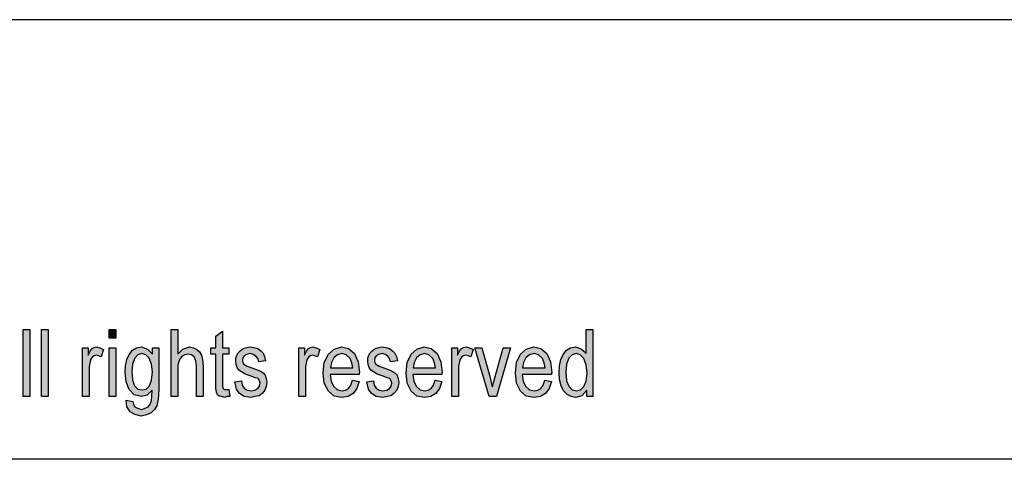
# Model space of a CAD drawing. Units: millimetres. Extents: x -143 to 154, y 67 to 277.
# Drawn here: x 11 to 58, y 256 to 277 of the extents above; entities that cross this region are included whole.
import ezdxf

# ---------------------------------------------------------------- set-up
doc = ezdxf.new("R2010")
doc.units = ezdxf.units.MM
doc.layers.add('1', color=7, linetype='Continuous')

# ---------------------------------------------------------------- blocks, each defined once
blk = doc.blocks.new('_formato_A0', base_point=(5.174, 171.944))
at = {"layer": '1', "linetype": 'Continuous'}
for points in [[(10.726, 258.944), (10.726, 262.148), (11.046, 262.148), (11.046, 258.944)], [(11.606, 258.944), (11.606, 262.148), (11.926, 262.148), (11.926, 258.944)], [(14.838, 261.73), (14.838, 262.148), (15.158, 262.148), (15.158, 261.73)], [(17.798, 258.944), (17.798, 262.148), (18.118, 262.148), (18.118, 260.974), (18.358, 261.212), (18.662, 261.312), (18.854, 261.272), (19.014, 261.192), (19.142, 261.073), (19.238, 260.914), (19.286, 260.695), (19.318, 260.396), (19.318, 258.944), (18.998, 258.944), (18.998, 260.396), (18.966, 260.655), (18.886, 260.834), (18.758, 260.934), (18.598, 260.974), (18.454, 260.934), (18.326, 260.874), (18.23, 260.755), (18.166, 260.615), (18.118, 260.436), (18.118, 260.197), (18.118, 258.944)], [(20.55, 259.282), (20.598, 258.944), (20.454, 258.944), (20.358, 258.904), (20.198, 258.944), (20.086, 258.964), (20.006, 259.023), (19.958, 259.143), (19.926, 259.322), (19.926, 259.62), (19.926, 260.974), (19.686, 260.974), (19.686, 261.272), (19.926, 261.272), (19.926, 261.829), (20.246, 262.068), (20.246, 261.272), (20.55, 261.272), (20.55, 260.974), (20.246, 260.974), (20.246, 259.6), (20.246, 259.441), (20.262, 259.362), (20.278, 259.322), (20.31, 259.302), (20.342, 259.282), (20.406, 259.282), (20.454, 259.282)], [(13.558, 258.944), (13.558, 261.272), (13.83, 261.272), (13.83, 260.914), (13.926, 261.113), (14.022, 261.232), (14.118, 261.292), (14.23, 261.312), (14.39, 261.272), (14.566, 261.192), (14.454, 260.834), (14.326, 260.894), (14.214, 260.914), (14.118, 260.894), (14.038, 260.834), (13.958, 260.735), (13.926, 260.615), (13.878, 260.377), (13.878, 260.158), (13.878, 258.944)], [(14.838, 258.944), (14.838, 261.272), (15.158, 261.272), (15.158, 258.944)], [(20.838, 259.64), (21.158, 259.7), (21.19, 259.481), (21.286, 259.342), (21.43, 259.242), (21.622, 259.222), (21.798, 259.242), (21.926, 259.322), (22.006, 259.441), (22.038, 259.58), (22.006, 259.7), (21.942, 259.799), (21.814, 259.839), (21.622, 259.919), (21.334, 260.018), (21.158, 260.118), (21.03, 260.197), (20.95, 260.337), (20.902, 260.476), (20.886, 260.635), (20.886, 260.775), (20.934, 260.914), (20.998, 261.033), (21.094, 261.133), (21.174, 261.192), (21.286, 261.252), (21.414, 261.292), (21.558, 261.312), (21.75, 261.292), (21.926, 261.232), (22.07, 261.133), (22.182, 261.013), (22.246, 260.854), (22.294, 260.655), (21.974, 260.595), (21.926, 260.755), (21.846, 260.874), (21.718, 260.954), (21.574, 260.993), (21.398, 260.954), (21.286, 260.894), (21.222, 260.794), (21.206, 260.675), (21.206, 260.615), (21.238, 260.556), (21.27, 260.476), (21.35, 260.436), (21.43, 260.396), (21.606, 260.337), (21.878, 260.237), (22.054, 260.158), (22.182, 260.078), (22.278, 259.959), (22.326, 259.799), (22.358, 259.62), (22.326, 259.421), (22.262, 259.242), (22.134, 259.083), (21.99, 258.983), (21.814, 258.944), (21.606, 258.904), (21.286, 258.944), (21.062, 259.083), (20.918, 259.302)], [(23.894, 258.944), (23.894, 261.272), (24.166, 261.272), (24.166, 260.914), (24.262, 261.113), (24.358, 261.232), (24.454, 261.292), (24.566, 261.312), (24.726, 261.272), (24.902, 261.192), (24.79, 260.834), (24.662, 260.894), (24.55, 260.914), (24.454, 260.894), (24.374, 260.834), (24.294, 260.735), (24.262, 260.615), (24.214, 260.377), (24.214, 260.158), (24.214, 258.944)], [(27.142, 259.64), (27.462, 259.7), (27.494, 259.481), (27.59, 259.342), (27.734, 259.242), (27.926, 259.222), (28.102, 259.242), (28.23, 259.322), (28.31, 259.441), (28.342, 259.58), (28.31, 259.7), (28.246, 259.799), (28.118, 259.839), (27.926, 259.919), (27.638, 260.018), (27.462, 260.118), (27.334, 260.197), (27.254, 260.337), (27.206, 260.476), (27.19, 260.635), (27.19, 260.775), (27.238, 260.914), (27.302, 261.033), (27.398, 261.133), (27.478, 261.192), (27.59, 261.252), (27.718, 261.292), (27.862, 261.312), (28.054, 261.292), (28.23, 261.232), (28.374, 261.133), (28.486, 261.013), (28.55, 260.854), (28.598, 260.655), (28.278, 260.595), (28.23, 260.755), (28.15, 260.874), (28.022, 260.954), (27.878, 260.993), (27.702, 260.954), (27.59, 260.894), (27.526, 260.794), (27.51, 260.675), (27.51, 260.615), (27.542, 260.556), (27.574, 260.476), (27.654, 260.436), (27.734, 260.396), (27.91, 260.337), (28.182, 260.237), (28.358, 260.158), (28.486, 260.078), (28.582, 259.959), (28.63, 259.799), (28.662, 259.62), (28.63, 259.421), (28.566, 259.242), (28.438, 259.083), (28.294, 258.983), (28.118, 258.944), (27.91, 258.904), (27.59, 258.944), (27.366, 259.083), (27.222, 259.302)], [(31.206, 258.944), (31.206, 261.272), (31.478, 261.272), (31.478, 260.914), (31.574, 261.113), (31.67, 261.232), (31.766, 261.292), (31.878, 261.312), (32.038, 261.272), (32.214, 261.192), (32.102, 260.834), (31.974, 260.894), (31.862, 260.914), (31.766, 260.894), (31.686, 260.834), (31.606, 260.735), (31.574, 260.615), (31.526, 260.377), (31.526, 260.158), (31.526, 258.944)], [(32.982, 258.944), (32.294, 261.272), (32.63, 261.272), (33.03, 259.859), (33.078, 259.62), (33.142, 259.401), (33.19, 259.6), (33.254, 259.839), (33.654, 261.272), (34.006, 261.272), (33.334, 258.944)]]:
    blk.add_hatch(color=7, dxfattribs=at).paths.add_polyline_path(points)
h = blk.add_hatch(color=7, dxfattribs=at)
h.paths.add_polyline_path([(37.654, 258.944), (37.654, 259.242), (37.414, 258.983), (37.126, 258.904), (36.902, 258.944), (36.71, 259.043), (36.534, 259.222), (36.422, 259.461), (36.342, 259.76), (36.326, 260.098), (36.342, 260.416), (36.406, 260.715), (36.518, 260.954), (36.678, 261.153), (36.87, 261.272), (37.11, 261.312), (37.254, 261.272), (37.398, 261.212), (37.51, 261.113), (37.622, 260.993), (37.622, 262.148), (37.942, 262.148), (37.942, 258.944)])
h.paths.add_polyline_path([(36.646, 260.098), (36.678, 259.7), (36.79, 259.441), (36.95, 259.262), (37.158, 259.222), (37.35, 259.262), (37.51, 259.421), (37.622, 259.68), (37.67, 260.058), (37.622, 260.456), (37.51, 260.755), (37.334, 260.934), (37.142, 260.993), (36.95, 260.934), (36.79, 260.775), (36.678, 260.496)], flags=16)
h = blk.add_hatch(color=7, dxfattribs=at)
h.paths.add_polyline_path([(15.638, 258.765), (15.958, 258.705), (15.99, 258.566), (16.054, 258.446), (16.182, 258.386), (16.374, 258.327), (16.55, 258.386), (16.694, 258.446), (16.79, 258.585), (16.854, 258.745), (16.87, 258.944), (16.886, 259.242), (16.646, 259.003), (16.374, 258.944), (16.022, 259.023), (15.782, 259.282), (15.638, 259.64), (15.59, 260.098), (15.606, 260.416), (15.67, 260.715), (15.782, 260.954), (15.942, 261.153), (16.134, 261.272), (16.374, 261.312), (16.662, 261.212), (16.902, 260.974), (16.902, 261.272), (17.206, 261.272), (17.206, 259.262), (17.174, 258.824), (17.11, 258.506), (16.998, 258.327), (16.838, 258.168), (16.614, 258.068), (16.358, 258.008), (16.054, 258.088), (15.83, 258.207), (15.67, 258.446)])
h.paths.add_polyline_path([(15.91, 260.138), (15.942, 259.74), (16.038, 259.461), (16.198, 259.302), (16.406, 259.262), (16.598, 259.302), (16.758, 259.461), (16.854, 259.72), (16.902, 260.118), (16.854, 260.496), (16.742, 260.775), (16.582, 260.934), (16.39, 260.993), (16.198, 260.934), (16.054, 260.775), (15.942, 260.496)], flags=16)
h = blk.add_hatch(color=7, dxfattribs=at)
h.paths.add_polyline_path([(26.454, 259.72), (26.774, 259.66), (26.662, 259.322), (26.486, 259.083), (26.246, 258.944), (25.942, 258.904), (25.574, 258.964), (25.302, 259.202), (25.11, 259.58), (25.062, 260.078), (25.11, 260.576), (25.302, 260.974), (25.574, 261.212), (25.926, 261.312), (26.262, 261.232), (26.55, 260.993), (26.726, 260.595), (26.79, 260.098), (26.774, 260.038), (26.774, 259.998), (25.382, 259.998), (25.43, 259.66), (25.558, 259.421), (25.734, 259.262), (25.958, 259.222), (26.118, 259.242), (26.262, 259.322), (26.374, 259.481)])
h.paths.add_polyline_path([(25.398, 260.317), (26.47, 260.317), (26.422, 260.556), (26.342, 260.755), (26.15, 260.934), (25.942, 260.993), (25.734, 260.934), (25.558, 260.794), (25.446, 260.576)], flags=16)
h = blk.add_hatch(color=7, dxfattribs=at)
h.paths.add_polyline_path([(30.406, 259.72), (30.726, 259.66), (30.614, 259.322), (30.438, 259.083), (30.198, 258.944), (29.894, 258.904), (29.526, 258.964), (29.254, 259.202), (29.062, 259.58), (29.014, 260.078), (29.062, 260.576), (29.254, 260.974), (29.526, 261.212), (29.878, 261.312), (30.214, 261.232), (30.502, 260.993), (30.678, 260.595), (30.742, 260.098), (30.726, 260.038), (30.726, 259.998), (29.334, 259.998), (29.382, 259.66), (29.51, 259.421), (29.686, 259.262), (29.91, 259.222), (30.07, 259.242), (30.214, 259.322), (30.326, 259.481)])
h.paths.add_polyline_path([(29.35, 260.317), (30.422, 260.317), (30.374, 260.556), (30.294, 260.755), (30.102, 260.934), (29.894, 260.993), (29.686, 260.934), (29.51, 260.794), (29.398, 260.576)], flags=16)
h = blk.add_hatch(color=7, dxfattribs=at)
h.paths.add_polyline_path([(35.638, 259.72), (35.958, 259.66), (35.846, 259.322), (35.67, 259.083), (35.43, 258.944), (35.126, 258.904), (34.758, 258.964), (34.486, 259.202), (34.294, 259.58), (34.246, 260.078), (34.294, 260.576), (34.486, 260.974), (34.758, 261.212), (35.11, 261.312), (35.446, 261.232), (35.734, 260.993), (35.91, 260.595), (35.974, 260.098), (35.958, 260.038), (35.958, 259.998), (34.566, 259.998), (34.614, 259.66), (34.742, 259.421), (34.918, 259.262), (35.142, 259.222), (35.302, 259.242), (35.446, 259.322), (35.558, 259.481)])
h.paths.add_polyline_path([(34.582, 260.317), (35.654, 260.317), (35.606, 260.556), (35.526, 260.755), (35.334, 260.934), (35.126, 260.993), (34.918, 260.934), (34.742, 260.794), (34.63, 260.576)], flags=16)
at = {"layer": '1', "color": 7, "linetype": 'Continuous'}
for p, q in [((153.674, 276.944), (-143.326, 276.944)), ((10.726, 262.148), (11.046, 262.148)), ((10.726, 258.944), (10.726, 262.148)), ((11.046, 262.148), (11.046, 258.944)), ((11.606, 262.148), (11.926, 262.148)), ((11.606, 258.944), (11.606, 262.148)), ((11.926, 262.148), (11.926, 258.944)), ((14.838, 262.148), (15.158, 262.148)), ((14.838, 261.73), (14.838, 262.148)), ((15.158, 262.148), (15.158, 261.73)), ((17.798, 262.148), (18.118, 262.148)), ((17.798, 258.944), (17.798, 262.148)), ((18.118, 262.148), (18.118, 260.974)), ((19.926, 261.829), (20.246, 262.068)), ((20.246, 262.068), (20.246, 261.272)), ((37.622, 262.148), (37.942, 262.148)), ((37.622, 260.993), (37.622, 262.148)), ((37.942, 262.148), (37.942, 258.944)), ((15.158, 261.73), (14.838, 261.73)), ((19.926, 261.272), (19.926, 261.829)), ((13.558, 261.272), (13.83, 261.272)), ((13.558, 258.944), (13.558, 261.272)), ((13.83, 261.272), (13.83, 260.914)), ((13.83, 260.914), (13.926, 261.113)), ((13.926, 261.113), (14.022, 261.232)), ((14.022, 261.232), (14.118, 261.292)), ((14.118, 261.292), (14.23, 261.312)), ((14.23, 261.312), (14.39, 261.272)), ((14.39, 261.272), (14.566, 261.192)), ((14.566, 261.192), (14.454, 260.834)), ((14.838, 261.272), (15.158, 261.272)), ((14.838, 258.944), (14.838, 261.272)), ((15.158, 261.272), (15.158, 258.944)), ((15.782, 260.954), (15.942, 261.153)), ((15.942, 261.153), (16.134, 261.272)), ((16.134, 261.272), (16.374, 261.312)), ((16.374, 261.312), (16.662, 261.212)), ((16.662, 261.212), (16.902, 260.974)), ((16.902, 261.272), (17.206, 261.272)), ((16.902, 260.974), (16.902, 261.272)), ((17.206, 261.272), (17.206, 259.262)), ((18.118, 260.974), (18.358, 261.212)), ((18.358, 261.212), (18.662, 261.312)), ((18.662, 261.312), (18.854, 261.272)), ((18.854, 261.272), (19.014, 261.192)), ((19.014, 261.192), (19.142, 261.073)), ((19.142, 261.073), (19.238, 260.914)), ((19.686, 261.272), (19.926, 261.272)), ((19.686, 260.974), (19.686, 261.272)), ((20.246, 261.272), (20.55, 261.272)), ((20.55, 261.272), (20.55, 260.974)), ((20.998, 261.033), (21.094, 261.133)), ((21.094, 261.133), (21.174, 261.192)), ((21.174, 261.192), (21.286, 261.252)), ((21.286, 261.252), (21.414, 261.292)), ((21.414, 261.292), (21.558, 261.312)), ((21.558, 261.312), (21.75, 261.292)), ((21.75, 261.292), (21.926, 261.232)), ((21.926, 261.232), (22.07, 261.133)), ((22.07, 261.133), (22.182, 261.013)), ((23.894, 261.272), (24.166, 261.272)), ((23.894, 258.944), (23.894, 261.272)), ((24.166, 261.272), (24.166, 260.914)), ((24.166, 260.914), (24.262, 261.113)), ((24.262, 261.113), (24.358, 261.232)), ((24.358, 261.232), (24.454, 261.292)), ((24.454, 261.292), (24.566, 261.312)), ((24.566, 261.312), (24.726, 261.272)), ((24.726, 261.272), (24.902, 261.192)), ((24.902, 261.192), (24.79, 260.834)), ((25.302, 260.974), (25.574, 261.212)), ((25.574, 261.212), (25.926, 261.312)), ((25.926, 261.312), (26.262, 261.232)), ((26.262, 261.232), (26.55, 260.993)), ((27.302, 261.033), (27.398, 261.133)), ((27.398, 261.133), (27.478, 261.192)), ((27.478, 261.192), (27.59, 261.252)), ((27.59, 261.252), (27.718, 261.292)), ((27.718, 261.292), (27.862, 261.312)), ((27.862, 261.312), (28.054, 261.292)), ((28.054, 261.292), (28.23, 261.232)), ((28.23, 261.232), (28.374, 261.133)), ((28.374, 261.133), (28.486, 261.013)), ((29.254, 260.974), (29.526, 261.212)), ((29.526, 261.212), (29.878, 261.312)), ((29.878, 261.312), (30.214, 261.232)), ((30.214, 261.232), (30.502, 260.993)), ((31.206, 261.272), (31.478, 261.272)), ((31.206, 258.944), (31.206, 261.272)), ((31.478, 261.272), (31.478, 260.914)), ((31.478, 260.914), (31.574, 261.113)), ((31.574, 261.113), (31.67, 261.232)), ((31.67, 261.232), (31.766, 261.292)), ((31.766, 261.292), (31.878, 261.312)), ((31.878, 261.312), (32.038, 261.272)), ((32.038, 261.272), (32.214, 261.192)), ((32.214, 261.192), (32.102, 260.834)), ((32.294, 261.272), (32.63, 261.272)), ((32.982, 258.944), (32.294, 261.272)), ((32.63, 261.272), (33.03, 259.859)), ((33.254, 259.839), (33.654, 261.272)), ((34.006, 261.272), (33.334, 258.944)), ((33.654, 261.272), (34.006, 261.272)), ((34.486, 260.974), (34.758, 261.212)), ((34.758, 261.212), (35.11, 261.312)), ((35.11, 261.312), (35.446, 261.232)), ((35.446, 261.232), (35.734, 260.993)), ((36.518, 260.954), (36.678, 261.153)), ((36.678, 261.153), (36.87, 261.272)), ((36.87, 261.272), (37.11, 261.312)), ((37.11, 261.312), (37.254, 261.272)), ((37.254, 261.272), (37.398, 261.212)), ((37.398, 261.212), (37.51, 261.113)), ((37.51, 261.113), (37.622, 260.993)), ((13.926, 260.615), (13.878, 260.377)), ((13.958, 260.735), (13.926, 260.615)), ((14.038, 260.834), (13.958, 260.735)), ((14.118, 260.894), (14.038, 260.834)), ((14.214, 260.914), (14.118, 260.894)), ((14.326, 260.894), (14.214, 260.914)), ((14.454, 260.834), (14.326, 260.894)), ((15.606, 260.416), (15.67, 260.715)), ((15.67, 260.715), (15.782, 260.954)), ((16.054, 260.775), (15.942, 260.496)), ((16.198, 260.934), (16.054, 260.775)), ((16.39, 260.993), (16.198, 260.934)), ((16.582, 260.934), (16.39, 260.993)), ((16.742, 260.775), (16.582, 260.934)), ((16.854, 260.496), (16.742, 260.775)), ((18.166, 260.615), (18.118, 260.436)), ((18.23, 260.755), (18.166, 260.615)), ((18.326, 260.874), (18.23, 260.755)), ((18.454, 260.934), (18.326, 260.874)), ((18.598, 260.974), (18.454, 260.934)), ((18.758, 260.934), (18.598, 260.974)), ((18.886, 260.834), (18.758, 260.934)), ((18.966, 260.655), (18.886, 260.834)), ((18.998, 260.396), (18.966, 260.655)), ((19.238, 260.914), (19.286, 260.695)), ((19.286, 260.695), (19.318, 260.396)), ((19.926, 260.974), (19.686, 260.974)), ((19.926, 259.62), (19.926, 260.974)), ((20.246, 260.974), (20.246, 259.6)), ((20.55, 260.974), (20.246, 260.974)), ((20.886, 260.775), (20.934, 260.914)), ((20.886, 260.635), (20.886, 260.775)), ((20.902, 260.476), (20.886, 260.635)), ((20.934, 260.914), (20.998, 261.033)), ((21.222, 260.794), (21.206, 260.675)), ((21.206, 260.675), (21.206, 260.615)), ((21.206, 260.615), (21.238, 260.556)), ((21.286, 260.894), (21.222, 260.794)), ((21.398, 260.954), (21.286, 260.894)), ((21.574, 260.993), (21.398, 260.954)), ((21.718, 260.954), (21.574, 260.993)), ((21.846, 260.874), (21.718, 260.954)), ((21.926, 260.755), (21.846, 260.874)), ((21.974, 260.595), (21.926, 260.755)), ((22.294, 260.655), (21.974, 260.595)), ((22.182, 261.013), (22.246, 260.854)), ((22.246, 260.854), (22.294, 260.655)), ((24.262, 260.615), (24.214, 260.377)), ((24.294, 260.735), (24.262, 260.615)), ((24.374, 260.834), (24.294, 260.735)), ((24.454, 260.894), (24.374, 260.834)), ((24.55, 260.914), (24.454, 260.894)), ((24.662, 260.894), (24.55, 260.914)), ((24.79, 260.834), (24.662, 260.894)), ((25.062, 260.078), (25.11, 260.576)), ((25.11, 260.576), (25.302, 260.974)), ((25.446, 260.576), (25.398, 260.317)), ((25.558, 260.794), (25.446, 260.576)), ((25.734, 260.934), (25.558, 260.794)), ((25.942, 260.993), (25.734, 260.934)), ((26.15, 260.934), (25.942, 260.993)), ((26.342, 260.755), (26.15, 260.934)), ((26.422, 260.556), (26.342, 260.755)), ((26.55, 260.993), (26.726, 260.595)), ((26.726, 260.595), (26.79, 260.098)), ((27.19, 260.775), (27.238, 260.914)), ((27.19, 260.635), (27.19, 260.775)), ((27.206, 260.476), (27.19, 260.635)), ((27.238, 260.914), (27.302, 261.033)), ((27.526, 260.794), (27.51, 260.675)), ((27.51, 260.675), (27.51, 260.615)), ((27.51, 260.615), (27.542, 260.556)), ((27.59, 260.894), (27.526, 260.794)), ((27.702, 260.954), (27.59, 260.894)), ((27.878, 260.993), (27.702, 260.954)), ((28.022, 260.954), (27.878, 260.993)), ((28.15, 260.874), (28.022, 260.954)), ((28.23, 260.755), (28.15, 260.874)), ((28.278, 260.595), (28.23, 260.755)), ((28.598, 260.655), (28.278, 260.595)), ((28.486, 261.013), (28.55, 260.854)), ((28.55, 260.854), (28.598, 260.655)), ((29.014, 260.078), (29.062, 260.576)), ((29.062, 260.576), (29.254, 260.974)), ((29.398, 260.576), (29.35, 260.317)), ((29.51, 260.794), (29.398, 260.576)), ((29.686, 260.934), (29.51, 260.794)), ((29.894, 260.993), (29.686, 260.934)), ((30.102, 260.934), (29.894, 260.993)), ((30.294, 260.755), (30.102, 260.934)), ((30.374, 260.556), (30.294, 260.755)), ((30.502, 260.993), (30.678, 260.595)), ((30.678, 260.595), (30.742, 260.098)), ((31.574, 260.615), (31.526, 260.377)), ((31.606, 260.735), (31.574, 260.615)), ((31.686, 260.834), (31.606, 260.735)), ((31.766, 260.894), (31.686, 260.834)), ((31.862, 260.914), (31.766, 260.894)), ((31.974, 260.894), (31.862, 260.914)), ((32.102, 260.834), (31.974, 260.894)), ((34.246, 260.078), (34.294, 260.576)), ((34.294, 260.576), (34.486, 260.974)), ((34.63, 260.576), (34.582, 260.317)), ((34.742, 260.794), (34.63, 260.576)), ((34.918, 260.934), (34.742, 260.794)), ((35.126, 260.993), (34.918, 260.934)), ((35.334, 260.934), (35.126, 260.993)), ((35.526, 260.755), (35.334, 260.934)), ((35.606, 260.556), (35.526, 260.755)), ((35.734, 260.993), (35.91, 260.595)), ((35.91, 260.595), (35.974, 260.098)), ((36.342, 260.416), (36.406, 260.715)), ((36.406, 260.715), (36.518, 260.954)), ((36.79, 260.775), (36.678, 260.496)), ((36.95, 260.934), (36.79, 260.775)), ((37.142, 260.993), (36.95, 260.934)), ((37.334, 260.934), (37.142, 260.993)), ((37.51, 260.755), (37.334, 260.934)), ((37.622, 260.456), (37.51, 260.755)), ((13.878, 260.377), (13.878, 260.158)), ((13.878, 260.158), (13.878, 258.944)), ((15.59, 260.098), (15.606, 260.416)), ((15.942, 260.496), (15.91, 260.138)), ((15.91, 260.138), (15.942, 259.74)), ((16.902, 260.118), (16.854, 260.496)), ((16.854, 259.72), (16.902, 260.118)), ((18.118, 260.436), (18.118, 260.197)), ((18.118, 260.197), (18.118, 258.944)), ((18.998, 258.944), (18.998, 260.396)), ((19.318, 260.396), (19.318, 258.944)), ((20.95, 260.337), (20.902, 260.476)), ((21.03, 260.197), (20.95, 260.337)), ((21.158, 260.118), (21.03, 260.197)), ((21.334, 260.018), (21.158, 260.118)), ((21.238, 260.556), (21.27, 260.476)), ((21.27, 260.476), (21.35, 260.436)), ((21.35, 260.436), (21.43, 260.396)), ((21.43, 260.396), (21.606, 260.337)), ((21.606, 260.337), (21.878, 260.237)), ((21.878, 260.237), (22.054, 260.158)), ((22.054, 260.158), (22.182, 260.078)), ((24.214, 260.377), (24.214, 260.158)), ((24.214, 260.158), (24.214, 258.944)), ((25.398, 260.317), (26.47, 260.317)), ((26.47, 260.317), (26.422, 260.556)), ((27.254, 260.337), (27.206, 260.476)), ((27.334, 260.197), (27.254, 260.337)), ((27.462, 260.118), (27.334, 260.197)), ((27.638, 260.018), (27.462, 260.118)), ((27.542, 260.556), (27.574, 260.476)), ((27.574, 260.476), (27.654, 260.436)), ((27.654, 260.436), (27.734, 260.396)), ((27.734, 260.396), (27.91, 260.337)), ((27.91, 260.337), (28.182, 260.237)), ((28.182, 260.237), (28.358, 260.158)), ((28.358, 260.158), (28.486, 260.078)), ((29.35, 260.317), (30.422, 260.317)), ((30.422, 260.317), (30.374, 260.556)), ((31.526, 260.377), (31.526, 260.158)), ((31.526, 260.158), (31.526, 258.944)), ((34.582, 260.317), (35.654, 260.317)), ((35.654, 260.317), (35.606, 260.556)), ((36.326, 260.098), (36.342, 260.416)), ((36.678, 260.496), (36.646, 260.098)), ((37.67, 260.058), (37.622, 260.456)), ((15.638, 259.64), (15.59, 260.098)), ((15.782, 259.282), (15.638, 259.64)), ((15.942, 259.74), (16.038, 259.461)), ((16.758, 259.461), (16.854, 259.72)), ((20.838, 259.64), (21.158, 259.7)), ((20.918, 259.302), (20.838, 259.64)), ((21.158, 259.7), (21.19, 259.481)), ((21.622, 259.919), (21.334, 260.018)), ((21.814, 259.839), (21.622, 259.919)), ((21.942, 259.799), (21.814, 259.839)), ((22.006, 259.7), (21.942, 259.799)), ((22.038, 259.58), (22.006, 259.7)), ((22.182, 260.078), (22.278, 259.959)), ((22.278, 259.959), (22.326, 259.799)), ((22.326, 259.799), (22.358, 259.62)), ((25.11, 259.58), (25.062, 260.078)), ((25.382, 259.998), (25.43, 259.66)), ((26.774, 259.998), (25.382, 259.998)), ((25.43, 259.66), (25.558, 259.421)), ((26.374, 259.481), (26.454, 259.72)), ((26.454, 259.72), (26.774, 259.66)), ((26.774, 259.66), (26.662, 259.322)), ((26.79, 260.098), (26.774, 260.038)), ((26.774, 260.038), (26.774, 259.998)), ((27.142, 259.64), (27.462, 259.7)), ((27.222, 259.302), (27.142, 259.64)), ((27.462, 259.7), (27.494, 259.481)), ((27.926, 259.919), (27.638, 260.018)), ((28.118, 259.839), (27.926, 259.919)), ((28.246, 259.799), (28.118, 259.839)), ((28.31, 259.7), (28.246, 259.799)), ((28.342, 259.58), (28.31, 259.7)), ((28.486, 260.078), (28.582, 259.959)), ((28.582, 259.959), (28.63, 259.799)), ((28.63, 259.799), (28.662, 259.62)), ((29.062, 259.58), (29.014, 260.078)), ((29.334, 259.998), (29.382, 259.66)), ((30.726, 259.998), (29.334, 259.998)), ((29.382, 259.66), (29.51, 259.421)), ((30.326, 259.481), (30.406, 259.72)), ((30.406, 259.72), (30.726, 259.66)), ((30.726, 259.66), (30.614, 259.322)), ((30.742, 260.098), (30.726, 260.038)), ((30.726, 260.038), (30.726, 259.998)), ((33.03, 259.859), (33.078, 259.62)), ((33.19, 259.6), (33.254, 259.839)), ((34.294, 259.58), (34.246, 260.078)), ((34.566, 259.998), (34.614, 259.66)), ((35.958, 259.998), (34.566, 259.998)), ((34.614, 259.66), (34.742, 259.421)), ((35.558, 259.481), (35.638, 259.72)), ((35.638, 259.72), (35.958, 259.66)), ((35.958, 259.66), (35.846, 259.322)), ((35.974, 260.098), (35.958, 260.038)), ((35.958, 260.038), (35.958, 259.998)), ((36.342, 259.76), (36.326, 260.098)), ((36.422, 259.461), (36.342, 259.76)), ((36.646, 260.098), (36.678, 259.7)), ((36.678, 259.7), (36.79, 259.441)), ((37.51, 259.421), (37.622, 259.68)), ((37.622, 259.68), (37.67, 260.058)), ((16.022, 259.023), (15.782, 259.282)), ((16.038, 259.461), (16.198, 259.302)), ((16.198, 259.302), (16.406, 259.262)), ((16.406, 259.262), (16.598, 259.302)), ((16.598, 259.302), (16.758, 259.461)), ((16.886, 259.242), (16.646, 259.003)), ((16.87, 258.944), (16.886, 259.242)), ((17.206, 259.262), (17.174, 258.824)), ((19.926, 259.322), (19.926, 259.62)), ((19.958, 259.143), (19.926, 259.322)), ((20.246, 259.6), (20.246, 259.441)), ((20.246, 259.441), (20.262, 259.362)), ((20.262, 259.362), (20.278, 259.322)), ((20.278, 259.322), (20.31, 259.302)), ((20.31, 259.302), (20.342, 259.282)), ((20.342, 259.282), (20.406, 259.282)), ((20.406, 259.282), (20.454, 259.282)), ((20.454, 259.282), (20.55, 259.282)), ((20.55, 259.282), (20.598, 258.944)), ((21.062, 259.083), (20.918, 259.302)), ((21.19, 259.481), (21.286, 259.342)), ((21.286, 259.342), (21.43, 259.242)), ((21.43, 259.242), (21.622, 259.222)), ((21.622, 259.222), (21.798, 259.242)), ((21.798, 259.242), (21.926, 259.322)), ((21.926, 259.322), (22.006, 259.441)), ((22.006, 259.441), (22.038, 259.58)), ((22.262, 259.242), (22.134, 259.083)), ((22.326, 259.421), (22.262, 259.242)), ((22.358, 259.62), (22.326, 259.421)), ((25.302, 259.202), (25.11, 259.58)), ((25.574, 258.964), (25.302, 259.202)), ((25.558, 259.421), (25.734, 259.262)), ((25.734, 259.262), (25.958, 259.222)), ((25.958, 259.222), (26.118, 259.242)), ((26.118, 259.242), (26.262, 259.322)), ((26.262, 259.322), (26.374, 259.481)), ((26.662, 259.322), (26.486, 259.083)), ((27.366, 259.083), (27.222, 259.302)), ((27.494, 259.481), (27.59, 259.342)), ((27.59, 259.342), (27.734, 259.242)), ((27.734, 259.242), (27.926, 259.222)), ((27.926, 259.222), (28.102, 259.242)), ((28.102, 259.242), (28.23, 259.322)), ((28.23, 259.322), (28.31, 259.441)), ((28.31, 259.441), (28.342, 259.58)), ((28.566, 259.242), (28.438, 259.083)), ((28.63, 259.421), (28.566, 259.242)), ((28.662, 259.62), (28.63, 259.421)), ((29.254, 259.202), (29.062, 259.58)), ((29.526, 258.964), (29.254, 259.202)), ((29.51, 259.421), (29.686, 259.262)), ((29.686, 259.262), (29.91, 259.222)), ((29.91, 259.222), (30.07, 259.242)), ((30.07, 259.242), (30.214, 259.322)), ((30.214, 259.322), (30.326, 259.481)), ((30.614, 259.322), (30.438, 259.083)), ((33.078, 259.62), (33.142, 259.401)), ((33.142, 259.401), (33.19, 259.6)), ((34.486, 259.202), (34.294, 259.58)), ((34.758, 258.964), (34.486, 259.202)), ((34.742, 259.421), (34.918, 259.262)), ((34.918, 259.262), (35.142, 259.222)), ((35.142, 259.222), (35.302, 259.242)), ((35.302, 259.242), (35.446, 259.322)), ((35.446, 259.322), (35.558, 259.481)), ((35.846, 259.322), (35.67, 259.083)), ((36.534, 259.222), (36.422, 259.461)), ((36.71, 259.043), (36.534, 259.222)), ((36.79, 259.441), (36.95, 259.262)), ((36.95, 259.262), (37.158, 259.222)), ((37.158, 259.222), (37.35, 259.262)), ((37.35, 259.262), (37.51, 259.421)), ((37.654, 259.242), (37.414, 258.983)), ((37.654, 258.944), (37.654, 259.242)), ((11.046, 258.944), (10.726, 258.944)), ((11.926, 258.944), (11.606, 258.944)), ((13.878, 258.944), (13.558, 258.944)), ((15.158, 258.944), (14.838, 258.944)), ((15.67, 258.446), (15.638, 258.765)), ((15.638, 258.765), (15.958, 258.705)), ((15.958, 258.705), (15.99, 258.566)), ((16.374, 258.944), (16.022, 259.023)), ((16.646, 259.003), (16.374, 258.944)), ((16.79, 258.585), (16.854, 258.745)), ((16.854, 258.745), (16.87, 258.944)), ((17.174, 258.824), (17.11, 258.506)), ((18.118, 258.944), (17.798, 258.944)), ((19.318, 258.944), (18.998, 258.944)), ((20.006, 259.023), (19.958, 259.143)), ((20.086, 258.964), (20.006, 259.023)), ((20.198, 258.944), (20.086, 258.964)), ((20.358, 258.904), (20.198, 258.944)), ((20.454, 258.944), (20.358, 258.904)), ((20.598, 258.944), (20.454, 258.944)), ((21.286, 258.944), (21.062, 259.083)), ((21.606, 258.904), (21.286, 258.944)), ((21.814, 258.944), (21.606, 258.904)), ((21.99, 258.983), (21.814, 258.944)), ((22.134, 259.083), (21.99, 258.983)), ((24.214, 258.944), (23.894, 258.944)), ((25.942, 258.904), (25.574, 258.964)), ((26.246, 258.944), (25.942, 258.904)), ((26.486, 259.083), (26.246, 258.944)), ((27.59, 258.944), (27.366, 259.083)), ((27.91, 258.904), (27.59, 258.944)), ((28.118, 258.944), (27.91, 258.904)), ((28.294, 258.983), (28.118, 258.944)), ((28.438, 259.083), (28.294, 258.983)), ((29.894, 258.904), (29.526, 258.964)), ((30.198, 258.944), (29.894, 258.904)), ((30.438, 259.083), (30.198, 258.944)), ((31.526, 258.944), (31.206, 258.944)), ((33.334, 258.944), (32.982, 258.944)), ((35.126, 258.904), (34.758, 258.964)), ((35.43, 258.944), (35.126, 258.904)), ((35.67, 259.083), (35.43, 258.944)), ((36.902, 258.944), (36.71, 259.043)), ((37.126, 258.904), (36.902, 258.944)), ((37.414, 258.983), (37.126, 258.904)), ((37.942, 258.944), (37.654, 258.944)), ((15.83, 258.207), (15.67, 258.446)), ((15.99, 258.566), (16.054, 258.446)), ((16.054, 258.446), (16.182, 258.386)), ((16.182, 258.386), (16.374, 258.327)), ((16.374, 258.327), (16.55, 258.386)), ((16.55, 258.386), (16.694, 258.446)), ((16.694, 258.446), (16.79, 258.585)), ((16.998, 258.327), (16.838, 258.168)), ((17.11, 258.506), (16.998, 258.327)), ((16.054, 258.088), (15.83, 258.207)), ((16.358, 258.008), (16.054, 258.088)), ((16.614, 258.068), (16.358, 258.008)), ((16.838, 258.168), (16.614, 258.068)), ((148.674, 255.944), (-138.326, 255.944))]:
    blk.add_line(p, q, dxfattribs=at)
blk = doc.blocks.new('A4_ori0', base_point=(-493.5, 105))
at = {"layer": '1'}
blk.add_blockref('_formato_A0', (5.174, 171.944), dxfattribs=at)

msp = doc.modelspace()

# ---------------------------------------------------------------- block references
msp.add_blockref('A4_ori0', (-493.5, 105))

doc.saveas('drawing.dxf')
